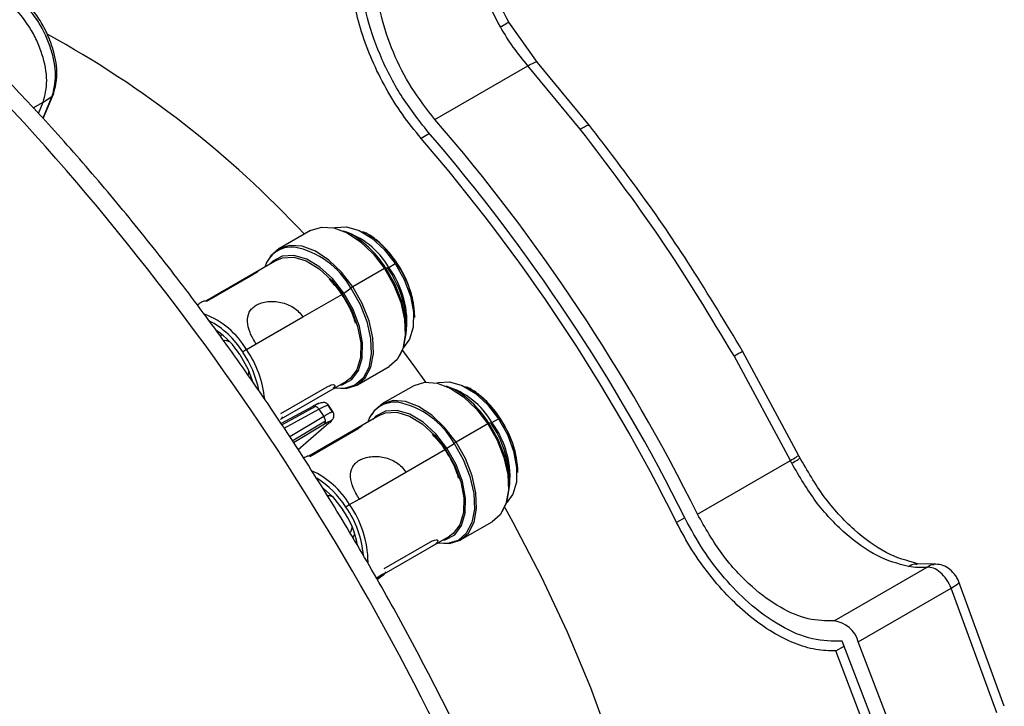
# Model space of a CAD drawing. Units: inches. Extents: x -0.6 to 93.3, y -0.6 to 71.9.
# Drawn here: x 32.3 to 35.4, y 44.7 to 46.9 of the extents above; entities that cross this region are included whole.
import ezdxf

# ---------------------------------------------------------------- set-up
doc = ezdxf.new("R2010")
doc.units = ezdxf.units.IN
doc.header["$LTSCALE"] = 4
doc.header["$MEASUREMENT"] = 0

msp = doc.modelspace()

# ---------------------------------------------------------------- linework, layer by layer
at = {"color": 7, "linetype": 'Continuous', "lineweight": 25}
for p, q in [((33.9058, 46.7802), (33.8154, 46.9075)), ((33.5825, 46.6001), (33.876, 46.7695)), ((34.0413, 46.5697), (33.876, 46.7695)), ((34.0703, 46.5814), (33.9058, 46.7802)), ((32.3454, 46.6028), (32.3767, 46.6776)), ((32.3139, 46.6364), (32.345, 46.6544)), ((32.3302, 46.619), (32.345, 46.6544)), ((32.3722, 46.6723), (32.3438, 46.6045)), ((32.345, 46.6544), (32.3722, 46.6723)), ((33.5651, 46.5554), (33.5388, 46.5402)), ((33.1897, 46.249), (33.0895, 46.1911)), ((33.3676, 46.2395), (33.3647, 46.2412)), ((33.3343, 46.2281), (33.3187, 46.2371)), ((33.0826, 46.1553), (32.8588, 46.0261)), ((33.4366, 46.1328), (33.4572, 46.1447)), ((33.462, 46.1466), (33.4609, 46.1465)), ((33.4235, 46.1287), (33.3233, 46.0709)), ((33.433, 46.1311), (33.4272, 46.1305)), ((33.0073, 46.1089), (32.8612, 46.0246)), ((33.2948, 46.0516), (33.317, 46.0669)), ((33.1653, 45.9762), (33.2905, 46.0485)), ((33.0175, 45.8909), (33.1653, 45.9762)), ((33.5185, 45.9748), (33.5185, 45.9781)), ((33.492, 45.937), (33.492, 45.955)), ((32.9093, 45.9181), (32.9018, 45.9183)), ((32.9871, 45.8734), (33.0175, 45.8909)), ((34.7304, 45.5399), (34.5537, 45.8681)), ((34.7048, 45.5229), (34.5272, 45.8529)), ((33.3375, 45.7615), (33.4377, 45.8193)), ((33.0966, 45.6542), (33.3031, 45.7735)), ((33.0961, 45.6712), (33.2423, 45.7556)), ((33.5153, 45.7591), (33.4151, 45.7013)), ((33.66, 45.7383), (33.6444, 45.7473)), ((33.6933, 45.7497), (33.6903, 45.7514)), ((33.1965, 45.6938), (33.0966, 45.6393)), ((33.0989, 45.6359), (33.2059, 45.6943)), ((33.1063, 45.6251), (33.216, 45.6849)), ((33.216, 45.6849), (33.2313, 45.662)), ((33.2592, 45.6759), (33.2447, 45.6978)), ((33.2606, 45.6756), (33.2462, 45.6973)), ((33.2313, 45.662), (33.1241, 45.5974)), ((33.1319, 45.5852), (33.2365, 45.6483)), ((33.4083, 45.6655), (33.1844, 45.5363)), ((33.2604, 45.6755), (33.2592, 45.6759)), ((33.7623, 45.643), (33.7829, 45.6549)), ((33.7877, 45.6568), (33.7866, 45.6567)), ((33.1357, 45.5793), (33.2334, 45.6382)), ((33.2477, 45.6402), (33.1504, 45.5563)), ((33.333, 45.6191), (33.1868, 45.5347)), ((33.7491, 45.6389), (33.6489, 45.581)), ((33.7587, 45.6413), (33.7528, 45.6407)), ((33.4909, 45.4864), (33.6161, 45.5586)), ((33.6204, 45.5618), (33.6426, 45.577)), ((34.4113, 45.3534), (34.7048, 45.5229)), ((34.735, 45.5308), (34.7304, 45.5399)), ((33.3432, 45.4011), (33.4909, 45.4864)), ((33.8177, 45.4471), (33.8177, 45.4652)), ((33.8441, 45.4849), (33.8441, 45.4883)), ((33.3128, 45.3835), (33.3432, 45.4011)), ((34.3713, 45.3417), (34.3455, 45.3268)), ((33.6632, 45.2717), (33.7634, 45.3295)), ((33.3234, 45.2778), (33.3283, 45.2895)), ((33.4223, 45.1644), (33.6288, 45.2836)), ((33.4218, 45.1814), (33.5679, 45.2657)), ((34.8428, 45.0164), (35.1363, 45.1858)), ((35.1585, 45.1949), (35.1062, 45.1968)), ((34.9192, 44.9505), (35.2126, 45.1199)), ((35.3564, 44.7256), (35.2126, 45.1199)), ((35.3804, 44.7464), (35.2373, 45.1391)), ((34.8488, 44.9212), (34.8749, 44.9363))]:
    msp.add_line(p, q, dxfattribs=at)
at = {"color": 7, "linetype": 'Continuous', "lineweight": 25, "flags": 128}
for points in [[(33.1897, 46.249), (33.1911, 46.2498), (33.2247, 46.26), (33.2635, 46.2572), (33.3052, 46.2414), (33.3473, 46.2135), (33.3875, 46.1752), (33.4235, 46.1287)], [(33.2622, 46.2575), (33.2675, 46.2591), (33.3031, 46.2611), (33.3427, 46.2494), (33.3834, 46.2249), (33.4224, 46.1892), (33.4572, 46.1447)], [(33.3233, 46.0709), (33.2873, 46.1174), (33.2471, 46.1556), (33.2049, 46.1835), (33.1633, 46.1993), (33.1245, 46.2022), (33.0909, 46.1919), (33.0645, 46.1691), (33.057, 46.1581)], [(33.2948, 46.0516), (33.2591, 46.0972), (33.2191, 46.1337), (33.1775, 46.1589), (33.137, 46.1708), (33.1004, 46.1687), (33.0703, 46.1528), (33.0602, 46.1424)], [(33.0826, 46.1553), (33.1007, 46.1628), (33.1364, 46.1648), (33.1759, 46.1532), (33.2166, 46.1286), (33.2557, 46.0929), (33.2905, 46.0485)], [(33.4572, 46.1447), (33.4854, 46.0945), (33.5049, 46.042), (33.5146, 45.9908), (33.5137, 45.9443), (33.5023, 45.9058), (33.4834, 45.8798)], [(33.4235, 46.1287), (33.453, 46.0767), (33.4745, 46.0223), (33.4866, 45.9685), (33.4886, 45.9186), (33.4805, 45.8753), (33.4627, 45.8413), (33.4377, 45.8193)], [(33.4701, 45.8523), (33.4835, 45.8801), (33.4916, 45.9228), (33.4895, 45.9722), (33.4776, 46.0253), (33.4564, 46.0791), (33.4272, 46.1305)], [(33.317, 46.0669), (33.3462, 46.0155), (33.3674, 45.9617), (33.3793, 45.9086), (33.3813, 45.8592), (33.3733, 45.8165), (33.3557, 45.7829), (33.3296, 45.7603), (33.2964, 45.7502), (33.2652, 45.7516)], [(33.2669, 45.7526), (33.3024, 45.7504), (33.336, 45.7607), (33.3625, 45.7835), (33.3803, 45.8175), (33.3884, 45.8607), (33.3864, 45.9107), (33.3742, 45.9644), (33.3528, 46.0189), (33.3233, 46.0709)], [(33.2807, 45.7605), (33.2893, 45.7623), (33.3194, 45.7782), (33.341, 45.8069), (33.3527, 45.8464), (33.3536, 45.894), (33.3437, 45.9465), (33.3236, 46.0002), (33.2948, 46.0516)], [(33.2905, 46.0485), (33.3186, 45.9983), (33.3382, 45.9458), (33.3478, 45.8945), (33.347, 45.8481), (33.3356, 45.8095), (33.3145, 45.7815), (33.3031, 45.7735)], [(33.4796, 45.8698), (33.5177, 45.8182), (33.5521, 45.7704)], [(32.9661, 45.8573), (32.9921, 45.8102), (33.0053, 45.7751)], [(33.5879, 45.7676), (33.5931, 45.7692), (33.6288, 45.7713), (33.6683, 45.7596), (33.709, 45.7351), (33.7481, 45.6994), (33.7829, 45.6549)], [(33.5153, 45.7591), (33.5168, 45.7599), (33.5504, 45.7702), (33.5891, 45.7674), (33.6308, 45.7515), (33.673, 45.7237), (33.7132, 45.6854), (33.7491, 45.6389)], [(33.6489, 45.581), (33.613, 45.6275), (33.5728, 45.6658), (33.5306, 45.6937), (33.4889, 45.7095), (33.4502, 45.7124), (33.4166, 45.7021), (33.3901, 45.6793), (33.3827, 45.6683)], [(33.6204, 45.5618), (33.5848, 45.6073), (33.5448, 45.6439), (33.5031, 45.669), (33.4626, 45.681), (33.4261, 45.6789), (33.396, 45.663), (33.3859, 45.6526)], [(33.4083, 45.6655), (33.4264, 45.673), (33.462, 45.675), (33.5016, 45.6633), (33.5423, 45.6388), (33.5813, 45.6031), (33.6161, 45.5586)], [(33.7829, 45.6549), (33.811, 45.6047), (33.8306, 45.5522), (33.8403, 45.501), (33.8394, 45.4545), (33.828, 45.416), (33.8091, 45.39)], [(33.7491, 45.6389), (33.7787, 45.5869), (33.8001, 45.5324), (33.8122, 45.4787), (33.8143, 45.4287), (33.8062, 45.3855), (33.7884, 45.3515), (33.7634, 45.3295)], [(33.7958, 45.3625), (33.8092, 45.3903), (33.8172, 45.433), (33.8152, 45.4823), (33.8032, 45.5355), (33.782, 45.5893), (33.7528, 45.6407)], [(33.6426, 45.577), (33.6718, 45.5257), (33.693, 45.4719), (33.705, 45.4187), (33.707, 45.3694), (33.699, 45.3266), (33.6814, 45.293), (33.6553, 45.2705), (33.6221, 45.2604), (33.5908, 45.2617)], [(33.5926, 45.2627), (33.6281, 45.2606), (33.6617, 45.2708), (33.6882, 45.2936), (33.706, 45.3276), (33.7141, 45.3709), (33.712, 45.4208), (33.6999, 45.4746), (33.6785, 45.5291), (33.6489, 45.581)], [(33.6063, 45.2707), (33.6149, 45.2725), (33.645, 45.2884), (33.6667, 45.3171), (33.6783, 45.3566), (33.6792, 45.4041), (33.6693, 45.4566), (33.6493, 45.5104), (33.6204, 45.5618)], [(33.6161, 45.5586), (33.6443, 45.5084), (33.6638, 45.4559), (33.6735, 45.4047), (33.6726, 45.3582), (33.6612, 45.3197), (33.6401, 45.2917), (33.6288, 45.2836)], [(33.2307, 45.4344), (33.259, 45.4087), (33.2918, 45.3674)], [(33.8027, 45.3744), (33.8285, 45.3281), (33.918, 45.1563), (33.9998, 44.9818), (34.0733, 44.8055), (34.1381, 44.6284), (34.1939, 44.4513), (34.2404, 44.2754), (34.2774, 44.1014), (34.3046, 43.9303), (34.3219, 43.7631), (34.3293, 43.6006), (34.3292, 43.5222)], [(33.3972, 45.1514), (33.4053, 45.1567), (33.413, 45.1614), (33.4189, 45.1646), (33.4223, 45.1659), (33.4225, 45.165), (33.4196, 45.1621)], [(35.2526, 42.6286), (35.2696, 42.8168), (35.276, 43.012), (35.2719, 43.2133), (35.2572, 43.42), (35.232, 43.6314), (35.1964, 43.8466), (35.1506, 44.0649), (35.0946, 44.2854), (35.0288, 44.5073), (34.9534, 44.7298), (34.8686, 44.9519)], [(35.3079, 42.5884), (35.3251, 42.7798), (35.3317, 42.9782), (35.3275, 43.1829), (35.3127, 43.393), (35.2872, 43.6079), (35.2512, 43.8267), (35.2048, 44.0486), (35.1482, 44.2728), (35.0815, 44.4984), (35.0051, 44.7245), (34.9192, 44.9505)], [(35.2247, 42.6546), (35.2389, 42.8181), (35.2454, 43.0103), (35.2415, 43.2086), (35.2273, 43.4122), (35.2029, 43.6203), (35.1683, 43.8322), (35.1237, 44.0472), (35.0693, 44.2644), (35.0051, 44.483), (34.9315, 44.7022), (34.8488, 44.9212)]]:
    msp.add_lwpolyline(points, dxfattribs=at)
at = {"color": 7, "linetype": 'Continuous', "lineweight": 25}
for centre, radius, start, end in [((30.8114, 44.043), 3.2216, 42.9376, 61.2688), ((26.1474, 41.0053), 8.2974, 22.50515, 44.73129), ((29.0305, 42.6748), 6.0107, 26.46466, 40.77178), ((29.0992, 42.7144), 5.8905, 26.46466, 40.77178), ((29.1082, 42.7196), 5.8504, 26.46466, 40.77178), ((33.2176, 46.0053), 0.2534, 30.2041, 72.8327), ((33.2098, 45.9874), 0.2973, 32.3537, 58.6005), ((33.2157, 45.9905), 0.2917, 32.3537, 58.6005), ((33.1419, 45.9489), 0.3382, 32.4803, 58.4739), ((33.1307, 46.1073), 0.0899, 85.2166, 163.124), ((33.0876, 45.9395), 0.2623, 29.0397, 78.8783), ((33.2012, 45.964), 0.3175, 1.9465, 35.0988), ((33.2072, 45.9676), 0.3114, 1.9465, 35.0988), ((33.4319, 46.1159), 0.0153, 107.8466, 123.2307), ((33.4271, 46.1478), 0.0177, 289.5295, 302.4628), ((33.1667, 45.9439), 0.3255, 1.9465, 35.0988), ((33.203, 45.9596), 0.2908, 352.9305, 36.5621), ((33.3381, 45.9879), 0.0771, 124.2288, 128.2151), ((33.3734, 45.9851), 0.0994, 120.2974, 124.5996), ((32.7612, 45.7394), 0.2627, 30.6513, 69.092), ((32.74, 45.7178), 0.2781, 32.0769, 62.3445), ((32.7442, 45.7161), 0.263, 32.4581, 55.3303), ((33.0317, 45.7962), 0.0891, 119.9886, 128.9666), ((32.6956, 45.676), 0.338, 11.7852, 34.0785), ((32.7156, 45.6846), 0.3307, 5.556, 34.8112), ((33.5433, 45.5155), 0.2534, 30.2041, 72.8327), ((33.4676, 45.4591), 0.3382, 32.4803, 58.4739), ((33.5354, 45.4976), 0.2973, 32.3537, 58.6005), ((33.5413, 45.5007), 0.2917, 32.3537, 58.6005), ((33.4564, 45.6175), 0.0899, 85.2166, 163.124), ((33.4133, 45.4497), 0.2623, 29.0397, 78.8783), ((33.5269, 45.4741), 0.3175, 1.9465, 35.0988), ((33.5329, 45.4777), 0.3114, 1.9465, 35.0988), ((33.7575, 45.6261), 0.0153, 107.8466, 123.2307), ((33.7527, 45.658), 0.0177, 289.5295, 302.4628), ((33.4924, 45.4541), 0.3255, 1.9465, 35.0988), ((33.5287, 45.4698), 0.2908, 352.9305, 36.5621), ((33.6638, 45.4981), 0.0771, 124.2288, 128.2151), ((33.6991, 45.4952), 0.0994, 120.2974, 124.5996), ((33.0799, 45.2432), 0.2719, 31.0674, 65.4418), ((33.0577, 45.2212), 0.2885, 32.3762, 58.2837), ((33.0431, 45.1986), 0.3006, 11.1629, 34.1785), ((33.3573, 45.3064), 0.0891, 119.9886, 128.9666), ((33.0434, 45.196), 0.3143, 4.9339, 34.8588), ((33.0536, 45.2004), 0.3174, 0.2508, 35.2433), ((33.2901, 45.321), 0.2051, 302.2151, 309.1858), ((34.8308, 44.9254), 0.0918, 15.8374, 82.4931)]:
    msp.add_arc(centre, radius, start, end, dxfattribs=at)
for points, knots in [([(33.8154, 46.9075), (33.7962, 46.9444), (33.7577, 47.0181), (33.7242, 47.1316), (33.7099, 47.239), (33.7189, 47.2987), (33.7234, 47.3284)], [0, 0, 0, 0, 0.251799, 0.502502, 0.752276, 1, 1, 1, 1]), ([(33.7889, 46.8922), (33.7703, 46.928), (33.733, 46.9994), (33.7004, 47.1105), (33.6867, 47.2167), (33.6958, 47.2764), (33.7003, 47.3062)], [0, 0, 0, 0, 0.250365, 0.500519, 0.750001, 1, 1, 1, 1]), ([(33.5388, 46.5402), (33.5186, 46.565), (33.4781, 46.6147), (33.4261, 46.6987), (33.3825, 46.7867), (33.3489, 46.8767), (33.3265, 46.9661), (33.316, 47.0517), (33.3168, 47.1322), (33.3273, 47.1785), (33.3326, 47.2018)], [0, 0, 0, 0, 0.12477, 0.249876, 0.3745, 0.49972, 0.624355, 0.749357, 0.874221, 1, 1, 1, 1]), ([(33.5601, 46.5612), (33.5307, 46.5986), (33.4718, 46.6734), (33.4053, 46.8043), (33.3641, 46.9281), (33.3467, 47.038), (33.3466, 47.1319), (33.3604, 47.184), (33.3673, 47.2101)], [0, 0, 0, 0, 0.186983, 0.373585, 0.559809, 0.706683, 0.853201, 1, 1, 1, 1]), ([(33.5825, 46.6001), (33.5569, 46.6326), (33.5057, 46.6977), (33.4478, 46.8117), (33.4073, 46.9339), (33.3909, 47.0596), (33.4068, 47.1294), (33.4148, 47.1644)], [0, 0, 0, 0, 0.187154, 0.374029, 0.56066, 0.780279, 1, 1, 1, 1]), ([(32.345, 46.6544), (32.3506, 46.6761), (32.3619, 46.7196), (32.3478, 46.7923), (32.3255, 46.8493), (32.2961, 46.9053), (32.266, 46.94), (32.2459, 46.963)], [0, 0, 0, 0, 0.249626, 0.499443, 0.624858, 0.750304, 1, 1, 1, 1]), ([(32.274, 46.9781), (32.2938, 46.9553), (32.3335, 46.9096), (32.3661, 46.8366), (32.3801, 46.7805), (32.3862, 46.7262), (32.3778, 46.6938), (32.3722, 46.6723)], [0, 0, 0, 0, 0.249625, 0.499418, 0.624838, 0.750297, 1, 1, 1, 1]), ([(32.3765, 46.6773), (32.3816, 46.695), (32.3924, 46.7329), (32.3847, 46.7958), (32.3668, 46.8516), (32.3457, 46.8965), (32.3175, 46.9411), (32.2943, 46.9664), (32.2824, 46.9793)], [0, 0, 0, 0, 0.205204, 0.439767, 0.568675, 0.705049, 0.848762, 1, 1, 1, 1]), ([(33.7889, 46.8922), (33.7953, 46.8959), (33.8075, 46.903), (33.8172, 46.9086), (33.8153, 46.9075), (33.8153, 46.9075)], [0, 0, 0, 0, 0.5109818, 0.9859295, 1, 1, 1, 1]), ([(33.876, 46.7695), (33.8601, 46.7887), (33.8286, 46.8271), (33.8021, 46.8706), (33.7889, 46.8922)], [0, 0, 0, 0, 0.502179, 1, 1, 1, 1]), ([(33.876, 46.7695), (33.8824, 46.7731), (33.8947, 46.7801), (33.906, 46.7834), (33.9057, 46.7802), (33.9057, 46.7802)], [0, 0, 0, 0, 0.513483, 0.99074, 1, 1, 1, 1]), ([(33.7897, 44.3738), (33.7642, 44.4312), (33.7055, 44.5634), (33.6052, 44.7682), (33.4905, 44.9877), (33.369, 45.2041), (33.2413, 45.4167), (33.1077, 45.6252), (32.9684, 45.8289), (32.8239, 46.0274), (32.6744, 46.2203), (32.5203, 46.4067), (32.3666, 46.5823), (32.2626, 46.6918), (32.2127, 46.7443)], [0, 0, 0, 0, 0.065671, 0.151227, 0.236775, 0.322319, 0.407863, 0.49341, 0.578962, 0.664524, 0.750099, 0.83569, 0.921301, 1, 1, 1, 1]), ([(34.0413, 46.5697), (34.0472, 46.5731), (34.0561, 46.5782), (34.0651, 46.5819), (34.0693, 46.5827), (34.0698, 46.5815), (34.0699, 46.5811)], [0, 0, 0, 0, 0.451919, 0.6732978, 0.8833969, 1, 1, 1, 1]), ([(34.5538, 45.8681), (34.5002, 45.9575), (34.3973, 46.1294), (34.2346, 46.3675), (34.1236, 46.512), (34.0703, 46.5814)], [0, 0, 0, 0, 0.359901, 0.692602, 1, 1, 1, 1]), ([(33.4622, 46.1466), (33.4571, 46.154), (33.4421, 46.1755), (33.4134, 46.2063), (33.3816, 46.2328), (33.3615, 46.242), (33.3539, 46.2454)], [0, 0, 0, 0, 0.167226, 0.486126, 0.806376, 1, 1, 1, 1]), ([(33.5176, 45.991), (33.5164, 46.0041), (33.5138, 46.0323), (33.499, 46.0784), (33.4807, 46.1176), (33.4668, 46.1394), (33.4622, 46.1466)], [0, 0, 0, 0, 0.259035, 0.556248, 0.853071, 1, 1, 1, 1]), ([(33.0239, 46.1213), (33.0246, 46.1216), (33.0262, 46.1223), (33.0209, 46.1172), (33.0118, 46.1117), (33.0073, 46.1089)], [0, 0, 0, 0, 0.311787, 0.658629, 1, 1, 1, 1]), ([(33.2479, 46.0958), (33.2575, 46.0855), (33.2719, 46.0703), (33.2843, 46.0522), (33.2883, 46.0463)], [0, 0, 0, 0, 0.670664, 1, 1, 1, 1]), ([(32.8589, 46.0262), (32.8587, 46.0263), (32.8577, 46.0266), (32.856, 46.0265), (32.8539, 46.0262), (32.8513, 46.0253), (32.8475, 46.0236), (32.8407, 46.0198), (32.8349, 46.0162), (32.8321, 46.0143), (32.832, 46.0143)], [0, 0, 0, 0, 0.016898, 0.084981, 0.152855, 0.242383, 0.459475, 0.738582, 0.990234, 1, 1, 1, 1]), ([(33.0175, 45.8909), (33.0104, 45.903), (32.9962, 45.9272), (32.9881, 45.9621), (32.9924, 45.9871), (33.0043, 46.0036), (33.0176, 46.0137), (33.0345, 46.021), (33.0605, 46.0265), (33.0965, 46.0247), (33.13, 46.0109), (33.1525, 45.9932), (33.161, 45.9819), (33.1653, 45.9762)], [0, 0, 0, 0, 0.124182, 0.249051, 0.37392, 0.437823, 0.499658, 0.561405, 0.625401, 0.75027, 0.875139, 0.937573, 1, 1, 1, 1]), ([(33.2883, 46.0463), (33.293, 46.0388), (33.3067, 46.0171), (33.3221, 45.9864), (33.3285, 45.9638), (33.3306, 45.9567)], [0, 0, 0, 0, 0.262518, 0.766796, 1, 1, 1, 1]), ([(32.9136, 45.9022), (32.9167, 45.9025), (32.923, 45.903), (32.9289, 45.9004), (32.9318, 45.8991)], [0, 0, 0, 0, 0.502731, 1, 1, 1, 1]), ([(34.5272, 45.8528), (34.5332, 45.8563), (34.542, 45.8614), (34.5503, 45.8661), (34.5537, 45.8681), (34.5535, 45.868), (34.5534, 45.8679)], [0, 0, 0, 0, 0.446881, 0.665793, 0.873553, 1, 1, 1, 1]), ([(32.994, 45.8024), (32.9941, 45.8002), (32.9942, 45.7966), (32.9926, 45.7935), (32.9919, 45.7924)], [0, 0, 0, 0, 0.628164, 1, 1, 1, 1]), ([(33.2423, 45.7556), (33.2471, 45.7579), (33.2568, 45.7627), (33.2652, 45.7624), (33.2674, 45.7584), (33.263, 45.7537), (33.261, 45.7516)], [0, 0, 0, 0, 0.260932, 0.525694, 0.794486, 1, 1, 1, 1]), ([(33.7879, 45.6567), (33.7827, 45.6641), (33.7678, 45.6856), (33.7391, 45.7165), (33.7072, 45.7429), (33.6871, 45.7521), (33.6796, 45.7556)], [0, 0, 0, 0, 0.167226, 0.486126, 0.806376, 1, 1, 1, 1]), ([(33.2168, 45.703), (33.2168, 45.703), (33.2163, 45.7035), (33.2091, 45.7004), (33.2006, 45.6959), (33.1965, 45.6938)], [0, 0, 0, 0, 0.018452, 0.527901, 1, 1, 1, 1]), ([(33.241, 45.7023), (33.2404, 45.7028), (33.2365, 45.7056), (33.2284, 45.7061), (33.2158, 45.7034), (33.2049, 45.698), (33.199, 45.6951)], [0, 0, 0, 0, 0.05211, 0.308154, 0.625645, 1, 1, 1, 1]), ([(33.2462, 45.6973), (33.2452, 45.6986), (33.2436, 45.7008), (33.2417, 45.7019), (33.241, 45.7023)], [0, 0, 0, 0, 0.634771, 1, 1, 1, 1]), ([(33.2447, 45.6978), (33.2449, 45.6978), (33.2455, 45.6977), (33.2462, 45.6977), (33.246, 45.6972), (33.246, 45.6971)], [0, 0, 0, 0, 0.276953, 0.770677, 1, 1, 1, 1]), ([(33.0949, 45.6526), (33.0963, 45.6538), (33.0981, 45.6555), (33.1003, 45.6582), (33.1009, 45.6602), (33.1012, 45.6612)], [0, 0, 0, 0, 0.5809239, 0.7905401, 1, 1, 1, 1]), ([(33.2592, 45.6759), (33.2591, 45.6759), (33.2588, 45.6759), (33.2575, 45.6756), (33.2541, 45.6744), (33.2461, 45.6706), (33.2367, 45.6652), (33.2313, 45.662)], [0, 0, 0, 0, 0.032519, 0.091547, 0.288971, 0.591959, 1, 1, 1, 1]), ([(33.2334, 45.6382), (33.2387, 45.6412), (33.2496, 45.6476), (33.256, 45.6497), (33.2552, 45.6469), (33.2502, 45.6424), (33.2477, 45.6402)], [0, 0, 0, 0, 0.2705005, 0.5623965, 0.7895311, 1, 1, 1, 1]), ([(33.2508, 45.6428), (33.2541, 45.6463), (33.2601, 45.6528), (33.2636, 45.6617), (33.2636, 45.6682), (33.2622, 45.6727), (33.261, 45.6748), (33.2605, 45.6757)], [0, 0, 0, 0, 0.343727, 0.631539, 0.850436, 0.933143, 1, 1, 1, 1]), ([(33.8433, 45.5012), (33.842, 45.5143), (33.8394, 45.5425), (33.8247, 45.5885), (33.8063, 45.6277), (33.7925, 45.6495), (33.7879, 45.6567)], [0, 0, 0, 0, 0.259035, 0.556248, 0.853071, 1, 1, 1, 1]), ([(33.3495, 45.6315), (33.3503, 45.6318), (33.3519, 45.6325), (33.3465, 45.6274), (33.3375, 45.6219), (33.333, 45.6191)], [0, 0, 0, 0, 0.311787, 0.658629, 1, 1, 1, 1]), ([(33.5736, 45.6059), (33.5832, 45.5957), (33.5976, 45.5805), (33.6099, 45.5624), (33.614, 45.5565)], [0, 0, 0, 0, 0.670664, 1, 1, 1, 1]), ([(33.614, 45.5565), (33.6187, 45.549), (33.6324, 45.5272), (33.6477, 45.4965), (33.6542, 45.474), (33.6562, 45.4669)], [0, 0, 0, 0, 0.262518, 0.766796, 1, 1, 1, 1]), ([(33.1846, 45.5364), (33.1844, 45.5364), (33.1834, 45.5367), (33.1817, 45.5366), (33.1796, 45.5363), (33.1769, 45.5355), (33.1735, 45.5339), (33.1693, 45.5315), (33.1671, 45.5303)], [0, 0, 0, 0, 0.02443, 0.122861, 0.22099, 0.350425, 0.664284, 1, 1, 1, 1]), ([(33.3432, 45.4011), (33.3361, 45.4132), (33.3218, 45.4374), (33.3138, 45.4723), (33.318, 45.4973), (33.33, 45.5138), (33.3432, 45.5239), (33.3602, 45.5312), (33.3862, 45.5367), (33.4222, 45.5349), (33.4556, 45.521), (33.4781, 45.5034), (33.4867, 45.492), (33.4909, 45.4864)], [0, 0, 0, 0, 0.124182, 0.249051, 0.37392, 0.437823, 0.499658, 0.561405, 0.625401, 0.75027, 0.875139, 0.937573, 1, 1, 1, 1]), ([(34.7048, 45.5229), (34.7112, 45.5266), (34.7234, 45.5337), (34.7326, 45.5401), (34.7303, 45.5397), (34.7301, 45.5397)], [0, 0, 0, 0, 0.504857, 0.97411, 1, 1, 1, 1]), ([(34.7092, 45.5141), (34.7084, 45.5158), (34.7069, 45.5187), (34.7054, 45.5216), (34.7048, 45.5229)], [0, 0, 0, 0, 0.560173, 1, 1, 1, 1]), ([(34.7092, 45.5141), (34.7152, 45.5176), (34.724, 45.5227), (34.732, 45.5278), (34.7352, 45.5302), (34.7348, 45.5305), (34.7346, 45.5306)], [0, 0, 0, 0, 0.4516784, 0.6729402, 0.8829294, 1, 1, 1, 1]), ([(35.1062, 45.1968), (35.0734, 45.2059), (35.0079, 45.2241), (34.9047, 45.3003), (34.808, 45.4045), (34.7583, 45.4908), (34.7334, 45.534)], [0, 0, 0, 0, 0.2489745, 0.4980705, 0.7485917, 1, 1, 1, 1]), ([(35.0778, 45.1876), (35.0449, 45.1965), (34.9792, 45.2144), (34.8769, 45.2885), (34.7818, 45.3895), (34.7334, 45.4726), (34.7092, 45.5141)], [0, 0, 0, 0, 0.249978, 0.499924, 0.749852, 1, 1, 1, 1]), ([(33.2425, 45.4124), (33.2446, 45.4125), (33.2497, 45.4129), (33.2545, 45.4106), (33.2575, 45.4093)], [0, 0, 0, 0, 0.394982, 1, 1, 1, 1]), ([(34.8686, 44.9519), (34.8379, 44.952), (34.7765, 44.9521), (34.6733, 44.9964), (34.578, 45.0652), (34.4959, 45.1494), (34.4271, 45.2391), (34.3907, 45.3059), (34.3724, 45.3395)], [0, 0, 0, 0, 0.186608, 0.37323, 0.55977, 0.706545, 0.852473, 1, 1, 1, 1]), ([(34.8428, 45.0164), (34.8162, 45.0165), (34.7629, 45.0165), (34.6731, 45.0551), (34.579, 45.1231), (34.4852, 45.2237), (34.436, 45.3102), (34.4113, 45.3534)], [0, 0, 0, 0, 0.186431, 0.373167, 0.560051, 0.779876, 1, 1, 1, 1]), ([(33.3197, 45.3126), (33.3196, 45.3104), (33.3195, 45.3035), (33.316, 45.2978), (33.3137, 45.2939)], [0, 0, 0, 0, 0.327405, 1, 1, 1, 1]), ([(34.8488, 44.9212), (34.8278, 44.9217), (34.7859, 44.9227), (34.7178, 44.9436), (34.6482, 44.9783), (34.5788, 45.0271), (34.5118, 45.0885), (34.4493, 45.16), (34.3922, 45.2399), (34.3611, 45.2978), (34.3455, 45.3268)], [0, 0, 0, 0, 0.1252359, 0.2501332, 0.3749915, 0.4998848, 0.6247009, 0.7498239, 0.8744002, 1, 1, 1, 1]), ([(33.5679, 45.2657), (33.5727, 45.2681), (33.5824, 45.2729), (33.591, 45.2726), (33.5927, 45.268), (33.5862, 45.2602), (33.5774, 45.2538), (33.5706, 45.2501), (33.5699, 45.2498)], [0, 0, 0, 0, 0.1906555, 0.3841099, 0.5805083, 0.7787199, 0.9771576, 1, 1, 1, 1]), ([(35.0778, 45.1876), (35.0846, 45.1922), (35.0937, 45.1983), (35.1028, 45.1956), (35.1051, 45.1949)], [0, 0, 0, 0, 0.74653, 1, 1, 1, 1]), ([(35.1363, 45.1858), (35.1269, 45.1851), (35.108, 45.1837), (35.0878, 45.1863), (35.0778, 45.1876)], [0, 0, 0, 0, 0.501182, 1, 1, 1, 1]), ([(35.1363, 45.1858), (35.143, 45.1909), (35.1501, 45.1962), (35.158, 45.1945), (35.1585, 45.1944)], [0, 0, 0, 0, 0.9403423, 1, 1, 1, 1]), ([(35.2373, 45.1391), (35.2353, 45.1435), (35.2314, 45.1521), (35.2206, 45.1678), (35.204, 45.1838), (35.1813, 45.195), (35.166, 45.1949), (35.1585, 45.1949)], [0, 0, 0, 0, 0.136007, 0.268945, 0.524253, 0.768372, 1, 1, 1, 1]), ([(33.3994, 45.1475), (33.3997, 45.1477), (33.4028, 45.1496), (33.4089, 45.1539), (33.416, 45.159), (33.4192, 45.1616), (33.4206, 45.1628)], [0, 0, 0, 0, 0.037775, 0.387319, 0.736078, 1, 1, 1, 1]), ([(33.4206, 45.1628), (33.422, 45.164), (33.4238, 45.1656), (33.4259, 45.1684), (33.4266, 45.1704), (33.4269, 45.1713)], [0, 0, 0, 0, 0.580924, 0.79054, 1, 1, 1, 1]), ([(35.2126, 45.1199), (35.219, 45.1236), (35.2312, 45.1308), (35.2399, 45.1383), (35.2372, 45.139), (35.2371, 45.139)], [0, 0, 0, 0, 0.509177, 0.982448, 1, 1, 1, 1])]:
    msp.add_open_spline(points, degree=3, knots=knots, dxfattribs=at)
for points in [[(32.3775, 46.6819), (32.3775, 46.6809), (32.3773, 46.679), (32.3762, 46.6764), (32.3746, 46.6741), (32.373, 46.6729), (32.3722, 46.6723)], [(34.5272, 45.8529), (34.452, 45.9776), (34.3017, 46.2271), (34.1281, 46.4555), (34.0413, 46.5697)], [(33.1965, 45.6938), (33.1971, 45.6942), (33.1983, 45.6951), (33.2007, 45.6955), (33.2032, 45.6954), (33.205, 45.6947), (33.2059, 45.6943)], [(33.2059, 45.6943), (33.2068, 45.6939), (33.2086, 45.6929), (33.2113, 45.6907), (33.2138, 45.6881), (33.2153, 45.686), (33.216, 45.6849)], [(33.216, 45.6849), (33.2195, 45.6868), (33.2264, 45.6906), (33.2347, 45.6946), (33.2411, 45.6973), (33.2435, 45.6976), (33.2447, 45.6978)], [(33.2365, 45.6483), (33.2363, 45.6495), (33.236, 45.6517), (33.2349, 45.6552), (33.2333, 45.6587), (33.232, 45.6609), (33.2313, 45.662)], [(33.2334, 45.6382), (33.2339, 45.6387), (33.235, 45.6399), (33.2361, 45.6423), (33.2366, 45.6451), (33.2365, 45.6472), (33.2365, 45.6483)], [(35.2126, 45.1199), (35.2082, 45.1292), (35.1992, 45.1478), (35.1787, 45.1701), (35.1563, 45.1848), (35.143, 45.1855), (35.1363, 45.1858)]]:
    msp.add_open_spline(points, degree=3, dxfattribs=at)

doc.saveas('drawing.dxf')
